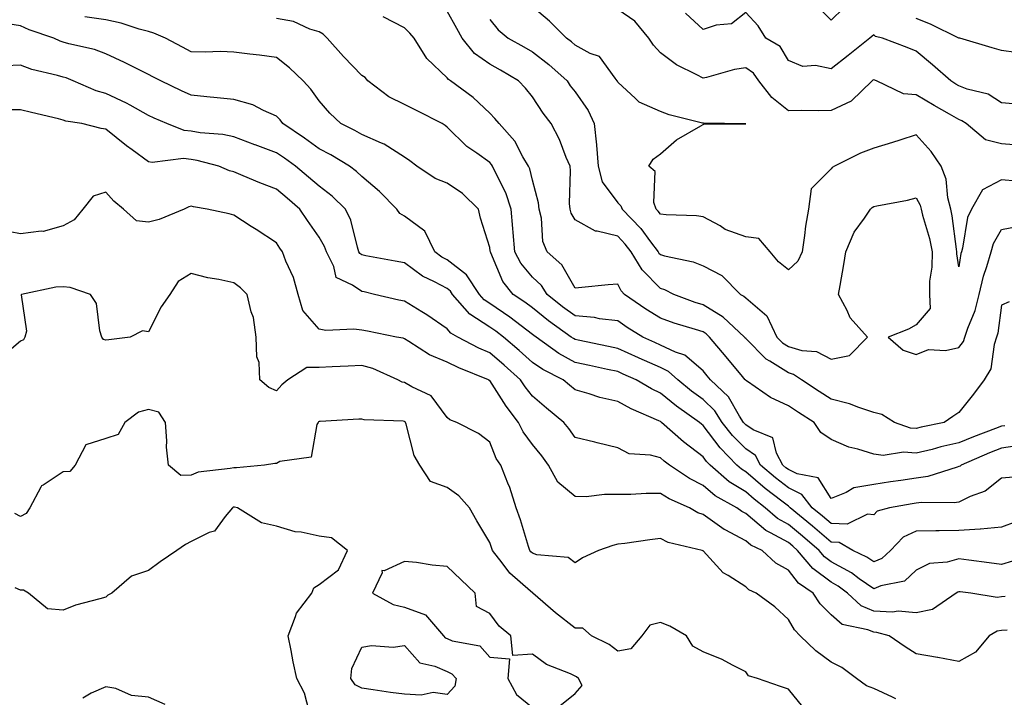
# Model space of a CAD drawing. Units: inches. Extents: x 947363 to 950003, y 7297898 to 7300538.
# Drawn here: x 948708 to 948939, y 7298418 to 7298576 of the extents above; entities that cross this region are included whole.
import ezdxf

# ---------------------------------------------------------------- set-up
doc = ezdxf.new("R2010")
doc.units = ezdxf.units.IN
doc.header["$MEASUREMENT"] = 0
doc.layers.add('Contour_94737297', color=7, linetype='Continuous', true_color=0x1171e7)

msp = doc.modelspace()

# ---------------------------------------------------------------- linework, layer by layer
at = {"layer": 'Contour_94737297'}
for points in [[(948939.82, 7298510.15, 3220), (948938.05, 7298509.35, 3220), (948937.16, 7298502.81, 3220), (948936.87, 7298501.92, 3220), (948936.28, 7298500.15, 3220), (948935.49, 7298494.48, 3220), (948933.95, 7298491.92, 3220), (948931.45, 7298488.52, 3220), (948928.05, 7298484.22, 3220), (948926.64, 7298483.33, 3220), (948924.59, 7298481.92, 3220), (948919.19, 7298480.78, 3220), (948918.05, 7298480.48, 3220), (948916.72, 7298480.59, 3220), (948912.94, 7298481.92, 3220), (948909.93, 7298483.8, 3220), (948908.05, 7298484.26, 3220), (948904.57, 7298485.4, 3220), (948902.4, 7298486.27, 3220), (948898.05, 7298487.4, 3220), (948895.29, 7298489.16, 3220), (948891.14, 7298491.92, 3220), (948889.28, 7298493.15, 3220), (948888.05, 7298493.5, 3220), (948883.7, 7298496.27, 3220), (948882.86, 7298496.73, 3220), (948878.05, 7298501.55, 3220), (948877.88, 7298501.75, 3220), (948877.74, 7298501.92, 3220), (948872.74, 7298506.61, 3220), (948868.05, 7298509.45, 3220), (948866.18, 7298510.05, 3220), (948861.18, 7298511.92, 3220), (948859.12, 7298512.99, 3220), (948858.05, 7298513.33, 3220), (948853.78, 7298517.65, 3220), (948851.17, 7298521.92, 3220), (948849.82, 7298523.69, 3220), (948848.05, 7298525.52, 3220), (948843.24, 7298526.73, 3220), (948842.86, 7298526.73, 3220), (948838.05, 7298529.36, 3220), (948837.11, 7298530.98, 3220), (948836.88, 7298531.92, 3220), (948836.74, 7298533.23, 3220), (948837.01, 7298540.88, 3220), (948836.88, 7298541.92, 3220), (948835.98, 7298543.99, 3220), (948834.36, 7298548.23, 3220), (948832.44, 7298551.92, 3220), (948830.53, 7298554.4, 3220), (948828.05, 7298558.19, 3220), (948826.4, 7298560.27, 3220), (948824.82, 7298561.92, 3220), (948820.55, 7298564.42, 3220), (948818.05, 7298565.82, 3220), (948814.5, 7298568.37, 3220), (948811.56, 7298571.92, 3220), (948810.31, 7298574.18, 3220), (948808.05, 7298578.24, 3220)], [(948941.53, 7298538.44, 3218), (948938.05, 7298538.77, 3218), (948933.57, 7298536.4, 3218), (948931.02, 7298531.92, 3218), (948930.06, 7298529.91, 3218), (948928.88, 7298522.75, 3218), (948928.63, 7298521.92, 3218), (948928.5, 7298521.47, 3218), (948928.05, 7298518.4, 3218), (948927.57, 7298521.44, 3218), (948927.57, 7298521.92, 3218), (948927.45, 7298522.52, 3218), (948926.47, 7298530.34, 3218), (948926.11, 7298531.92, 3218), (948925.45, 7298534.52, 3218), (948925.06, 7298538.93, 3218), (948923.88, 7298541.92, 3218), (948921.56, 7298545.43, 3218), (948918.05, 7298549.28, 3218), (948914.19, 7298548.06, 3218), (948912.49, 7298547.48, 3218), (948908.05, 7298546.19, 3218), (948904.94, 7298545.03, 3218), (948898.84, 7298541.92, 3218), (948898.35, 7298541.62, 3218), (948898.05, 7298541.33, 3218), (948893.36, 7298536.61, 3218), (948892.75, 7298531.92, 3218), (948892.06, 7298527.91, 3218), (948891.86, 7298525.73, 3218), (948891.29, 7298521.92, 3218), (948890.27, 7298519.7, 3218), (948888.05, 7298517.66, 3218), (948885.7, 7298519.57, 3218), (948883.78, 7298521.92, 3218), (948881.1, 7298524.97, 3218), (948878.05, 7298525.4, 3218), (948873.27, 7298527.14, 3218), (948872.03, 7298527.94, 3218), (948868.05, 7298530.11, 3218), (948866.48, 7298530.35, 3218), (948859.43, 7298530.54, 3218), (948858.05, 7298530.71, 3218), (948857.53, 7298531.4, 3218), (948857.04, 7298531.92, 3218), (948856.53, 7298533.44, 3218), (948856.81, 7298540.68, 3218), (948855.3, 7298541.92, 3218), (948856.34, 7298543.63, 3218), (948858.05, 7298544.88, 3218), (948861.81, 7298548.16, 3218), (948867.56, 7298551.43, 3218), (948868.05, 7298551.74, 3218), (948868.21, 7298551.76, 3218), (948878.05, 7298551.91, 3218), (948868.15, 7298552.02, 3218), (948868.05, 7298552.01, 3218), (948867.92, 7298552.05, 3218), (948860.13, 7298554, 3218), (948858.05, 7298554.8, 3218), (948853.07, 7298556.94, 3218), (948852.18, 7298557.79, 3218), (948848.05, 7298561.66, 3218), (948847.98, 7298561.85, 3218), (948847.94, 7298561.92, 3218), (948847.43, 7298562.54, 3218), (948843.79, 7298567.66, 3218), (948841.59, 7298568.38, 3218), (948838.05, 7298570.28, 3218), (948837.19, 7298571.06, 3218), (948836.03, 7298571.92, 3218), (948832.06, 7298575.93, 3218), (948828.05, 7298579.31, 3218)], [(948942.9, 7298546.77, 3217), (948938.05, 7298547.21, 3217), (948934.29, 7298548.16, 3217), (948929.71, 7298551.92, 3217), (948928.74, 7298552.61, 3217), (948928.05, 7298552.89, 3217), (948925.79, 7298554.18, 3217), (948922.27, 7298556.14, 3217), (948918.05, 7298558.71, 3217), (948915.02, 7298558.89, 3217), (948908.73, 7298561.92, 3217), (948908.05, 7298562.21, 3217), (948907.88, 7298562.09, 3217), (948907.68, 7298561.92, 3217), (948902.76, 7298557.21, 3217), (948898.05, 7298554.99, 3217), (948895.03, 7298554.94, 3217), (948891.14, 7298555.01, 3217), (948888.05, 7298554.96, 3217), (948884.18, 7298558.05, 3217), (948881.12, 7298561.92, 3217), (948879.84, 7298563.71, 3217), (948878.05, 7298564.97, 3217), (948875.39, 7298564.58, 3217), (948868.84, 7298562.71, 3217), (948868.05, 7298562.56, 3217), (948866.59, 7298563.38, 3217), (948861.86, 7298565.73, 3217), (948858.05, 7298568.54, 3217), (948856.4, 7298570.27, 3217), (948855.37, 7298571.92, 3217), (948852.05, 7298575.92, 3217), (948848.05, 7298578.64, 3217)], [(948942.53, 7298556.4, 3216), (948938.05, 7298556.82, 3216), (948934.92, 7298558.8, 3216), (948929.96, 7298560.01, 3216), (948928.05, 7298560.75, 3216), (948927.31, 7298561.18, 3216), (948926.12, 7298561.92, 3216), (948921.84, 7298565.71, 3216), (948918.05, 7298568.89, 3216), (948915.92, 7298569.79, 3216), (948910.08, 7298571.92, 3216), (948908.49, 7298572.36, 3216), (948908.05, 7298572.7, 3216), (948907.61, 7298572.36, 3216), (948907.17, 7298571.92, 3216), (948902.09, 7298567.88, 3216), (948898.05, 7298564.79, 3216), (948894.45, 7298565.52, 3216), (948891.42, 7298565.29, 3216), (948888.05, 7298566.73, 3216), (948886.12, 7298569.99, 3216), (948882.8, 7298571.92, 3216), (948881, 7298574.87, 3216), (948878.05, 7298577.94, 3216), (948874.7, 7298575.27, 3216), (948871.13, 7298575, 3216), (948868.05, 7298573.95, 3216), (948863.9, 7298577.77, 3216)], [(948900.96, 7298579.01, 3215), (948898.05, 7298576.14, 3215), (948895.19, 7298579.06, 3215)], [(948941.34, 7298458.63, 3224), (948938.05, 7298457.34, 3224), (948933.07, 7298456.9, 3224), (948933.03, 7298456.9, 3224), (948928.05, 7298456.62, 3224), (948923.43, 7298456.54, 3224), (948922.64, 7298456.51, 3224), (948918.05, 7298456.43, 3224), (948914.98, 7298454.99, 3224), (948911.96, 7298451.92, 3224), (948909.95, 7298450.02, 3224), (948908.05, 7298449.21, 3224), (948906.47, 7298450.34, 3224), (948903.17, 7298451.92, 3224), (948899.94, 7298453.81, 3224), (948898.05, 7298453.87, 3224), (948893.7, 7298457.57, 3224), (948888.46, 7298461.92, 3224), (948888.27, 7298462.14, 3224), (948888.05, 7298462.26, 3224), (948886.53, 7298463.44, 3224), (948882.59, 7298466.46, 3224), (948878.05, 7298470.34, 3224), (948877.07, 7298470.94, 3224), (948875.96, 7298471.92, 3224), (948872.05, 7298475.92, 3224), (948868.05, 7298481.22, 3224), (948867.65, 7298481.52, 3224), (948867.2, 7298481.92, 3224), (948861.83, 7298485.7, 3224), (948858.05, 7298488.8, 3224), (948855.94, 7298489.81, 3224), (948852.36, 7298491.92, 3224), (948849.36, 7298493.23, 3224), (948848.05, 7298493.82, 3224), (948845.63, 7298494.34, 3224), (948841.4, 7298495.27, 3224), (948838.05, 7298495.98, 3224), (948834.23, 7298498.1, 3224), (948828.9, 7298501.92, 3224), (948828.4, 7298502.27, 3224), (948828.05, 7298502.55, 3224), (948825.42, 7298504.55, 3224), (948822.74, 7298506.61, 3224), (948818.05, 7298509.79, 3224), (948816.76, 7298510.63, 3224), (948815.63, 7298511.92, 3224), (948812.62, 7298516.49, 3224), (948808.05, 7298519.98, 3224), (948806.79, 7298520.66, 3224), (948805.14, 7298521.92, 3224), (948802.84, 7298526.71, 3224), (948798.05, 7298530.25, 3224), (948797, 7298530.87, 3224), (948796.24, 7298531.92, 3224), (948792.18, 7298536.05, 3224), (948788.05, 7298539.55, 3224), (948786.84, 7298540.71, 3224), (948785.17, 7298541.92, 3224), (948780.75, 7298544.62, 3224), (948778.05, 7298546.01, 3224), (948774.63, 7298548.5, 3224), (948769.57, 7298551.92, 3224), (948768.92, 7298552.79, 3224), (948768.05, 7298553.7, 3224), (948764.97, 7298555, 3224), (948762.47, 7298556.34, 3224), (948758.05, 7298557.58, 3224), (948754.12, 7298557.99, 3224), (948751.73, 7298558.24, 3224), (948748.05, 7298558.62, 3224), (948745.77, 7298559.64, 3224), (948740.92, 7298561.92, 3224), (948739.05, 7298562.92, 3224), (948738.05, 7298563.44, 3224), (948735.05, 7298564.92, 3224), (948732.39, 7298566.26, 3224), (948728.05, 7298568.31, 3224), (948725.41, 7298569.28, 3224), (948719.33, 7298570.64, 3224), (948718.05, 7298571.02, 3224), (948717.37, 7298571.24, 3224), (948715.86, 7298571.92, 3224), (948710.05, 7298573.92, 3224), (948708.05, 7298574.8, 3224), (948704.58, 7298575.39, 3224)], [(948940.85, 7298469.12, 3223), (948938.05, 7298468.85, 3223), (948934.16, 7298465.81, 3223), (948930.65, 7298464.52, 3223), (948928.05, 7298463.25, 3223), (948926.93, 7298463.04, 3223), (948919.3, 7298463.17, 3223), (948918.05, 7298463, 3223), (948917.1, 7298462.87, 3223), (948911.79, 7298461.92, 3223), (948908.85, 7298461.12, 3223), (948908.05, 7298460.29, 3223), (948906.58, 7298460.45, 3223), (948901.86, 7298458.11, 3223), (948898.05, 7298458.22, 3223), (948896.05, 7298459.92, 3223), (948893.65, 7298461.92, 3223), (948891.18, 7298465.05, 3223), (948888.05, 7298466.55, 3223), (948885.03, 7298468.9, 3223), (948881.53, 7298471.92, 3223), (948880.32, 7298474.19, 3223), (948878.05, 7298475.69, 3223), (948874.96, 7298478.83, 3223), (948872.56, 7298481.92, 3223), (948870.78, 7298484.65, 3223), (948868.05, 7298487.26, 3223), (948865.34, 7298489.21, 3223), (948862.1, 7298491.92, 3223), (948859.98, 7298493.85, 3223), (948858.05, 7298494.76, 3223), (948853.09, 7298496.96, 3223), (948852.94, 7298497.03, 3223), (948848.05, 7298499.25, 3223), (948845.85, 7298499.72, 3223), (948838.78, 7298501.19, 3223), (948838.05, 7298501.34, 3223), (948837.68, 7298501.55, 3223), (948837.17, 7298501.92, 3223), (948831.83, 7298505.7, 3223), (948828.05, 7298508.75, 3223), (948826.24, 7298510.11, 3223), (948823.5, 7298511.92, 3223), (948821.09, 7298514.96, 3223), (948818.32, 7298521.65, 3223), (948818.19, 7298521.92, 3223), (948818.18, 7298522.05, 3223), (948818.05, 7298522.89, 3223), (948815.87, 7298529.74, 3223), (948815.41, 7298531.92, 3223), (948811.65, 7298535.52, 3223), (948808.05, 7298537.95, 3223), (948805.23, 7298539.1, 3223), (948800.93, 7298541.92, 3223), (948799.32, 7298543.19, 3223), (948798.05, 7298544.06, 3223), (948793.26, 7298547.13, 3223), (948792.64, 7298547.33, 3223), (948788.05, 7298549.38, 3223), (948786.45, 7298550.32, 3223), (948783.17, 7298551.92, 3223), (948780.54, 7298554.41, 3223), (948778.05, 7298557.29, 3223), (948776.13, 7298560, 3223), (948774.27, 7298561.92, 3223), (948771.09, 7298564.96, 3223), (948768.05, 7298567.39, 3223), (948764.07, 7298567.94, 3223), (948761.79, 7298568.18, 3223), (948758.05, 7298568.67, 3223), (948754.93, 7298568.8, 3223), (948751.34, 7298568.63, 3223), (948748.05, 7298568.75, 3223), (948745.98, 7298569.85, 3223), (948742, 7298571.92, 3223), (948739.26, 7298573.13, 3223), (948738.05, 7298573.54, 3223), (948735.88, 7298574.09, 3223), (948731.63, 7298575.5, 3223), (948728.05, 7298576.23, 3223), (948723.09, 7298576.96, 3223)], [(948942.73, 7298476.6, 3222), (948938.05, 7298475.88, 3222), (948935.2, 7298474.77, 3222), (948928.6, 7298471.92, 3222), (948928.29, 7298471.68, 3222), (948928.05, 7298471.55, 3222), (948927.59, 7298471.46, 3222), (948920.76, 7298469.21, 3222), (948918.05, 7298468.85, 3222), (948914.45, 7298468.32, 3222), (948911.98, 7298467.99, 3222), (948908.05, 7298467.37, 3222), (948903.37, 7298466.6, 3222), (948901.59, 7298465.46, 3222), (948898.05, 7298464.08, 3222), (948895.04, 7298468.91, 3222), (948890.11, 7298469.86, 3222), (948888.05, 7298470.85, 3222), (948887.44, 7298471.31, 3222), (948886.74, 7298471.92, 3222), (948885.24, 7298474.73, 3222), (948884.41, 7298478.28, 3222), (948879.76, 7298480.21, 3222), (948878.05, 7298481.34, 3222), (948877.77, 7298481.64, 3222), (948877.54, 7298481.92, 3222), (948876.6, 7298483.37, 3222), (948874.04, 7298487.91, 3222), (948869.78, 7298491.92, 3222), (948868.99, 7298492.86, 3222), (948868.05, 7298493.99, 3222), (948863.81, 7298497.68, 3222), (948861.59, 7298498.38, 3222), (948858.05, 7298500.05, 3222), (948856.75, 7298500.62, 3222), (948853.96, 7298501.92, 3222), (948850.29, 7298504.16, 3222), (948848.05, 7298505.69, 3222), (948843.78, 7298506.19, 3222), (948842.61, 7298506.48, 3222), (948838.05, 7298506.88, 3222), (948835.12, 7298508.99, 3222), (948831.54, 7298511.92, 3222), (948830.16, 7298514.03, 3222), (948828.05, 7298515.94, 3222), (948825.32, 7298519.19, 3222), (948823.91, 7298521.92, 3222), (948823.52, 7298526.45, 3222), (948823.49, 7298527.36, 3222), (948823.05, 7298531.92, 3222), (948821.81, 7298535.68, 3222), (948819.2, 7298540.77, 3222), (948818.7, 7298541.92, 3222), (948818.46, 7298542.33, 3222), (948818.05, 7298542.78, 3222), (948815, 7298544.97, 3222), (948812.67, 7298546.54, 3222), (948808.05, 7298551.09, 3222), (948807.58, 7298551.45, 3222), (948806.88, 7298551.92, 3222), (948801.05, 7298554.92, 3222), (948798.05, 7298556.42, 3222), (948794.37, 7298558.24, 3222), (948789.48, 7298561.92, 3222), (948788.83, 7298562.7, 3222), (948788.05, 7298563.19, 3222), (948783.78, 7298567.65, 3222), (948779.89, 7298571.92, 3222), (948779, 7298572.87, 3222), (948778.05, 7298573.44, 3222), (948775.9, 7298574.07, 3222), (948772.02, 7298575.89, 3222), (948768.05, 7298576.59, 3222)], [(948938.83, 7298481.14, 3221), (948938.05, 7298481.01, 3221), (948936.58, 7298480.45, 3221), (948931.42, 7298478.55, 3221), (948928.05, 7298477.15, 3221), (948923.81, 7298476.16, 3221), (948921.73, 7298475.6, 3221), (948918.05, 7298474.68, 3221), (948915.05, 7298474.92, 3221), (948910.28, 7298474.15, 3221), (948908.05, 7298474.44, 3221), (948904.34, 7298475.63, 3221), (948902.23, 7298476.1, 3221), (948898.05, 7298477.9, 3221), (948895.69, 7298479.56, 3221), (948894.11, 7298481.92, 3221), (948890.39, 7298484.26, 3221), (948888.05, 7298485.81, 3221), (948883.9, 7298487.77, 3221), (948878.49, 7298491.48, 3221), (948878.05, 7298491.76, 3221), (948877.99, 7298491.86, 3221), (948877.93, 7298491.92, 3221), (948877.33, 7298492.64, 3221), (948873.44, 7298497.31, 3221), (948869.59, 7298501.92, 3221), (948868.8, 7298502.67, 3221), (948868.05, 7298503.12, 3221), (948866.27, 7298503.7, 3221), (948861.31, 7298505.18, 3221), (948858.05, 7298506.32, 3221), (948854.61, 7298508.48, 3221), (948849.67, 7298511.92, 3221), (948848.87, 7298512.74, 3221), (948848.05, 7298514.31, 3221), (948845.81, 7298514.16, 3221), (948839.64, 7298513.51, 3221), (948838.05, 7298513.4, 3221), (948834.98, 7298518.85, 3221), (948831.5, 7298521.92, 3221), (948830.45, 7298524.32, 3221), (948830.16, 7298529.81, 3221), (948829.63, 7298531.92, 3221), (948829.49, 7298533.36, 3221), (948828.05, 7298538.65, 3221), (948827.42, 7298541.3, 3221), (948827.15, 7298541.92, 3221), (948825.8, 7298544.17, 3221), (948823.91, 7298547.78, 3221), (948820.25, 7298551.92, 3221), (948819.26, 7298553.13, 3221), (948818.05, 7298554.4, 3221), (948814.19, 7298558.06, 3221), (948808.87, 7298561.92, 3221), (948808.37, 7298562.24, 3221), (948808.05, 7298562.65, 3221), (948803.28, 7298567.15, 3221), (948800.33, 7298571.92, 3221), (948799.27, 7298573.14, 3221), (948798.05, 7298574.35, 3221), (948793.07, 7298576.94, 3221)], [(948818.05, 7298576.34, 3219), (948820.03, 7298573.9, 3219), (948822.33, 7298571.92, 3219), (948826.03, 7298569.9, 3219), (948828.05, 7298568.73, 3219), (948831.9, 7298565.77, 3219), (948836.16, 7298561.92, 3219), (948836.92, 7298560.79, 3219), (948838.05, 7298559.34, 3219), (948841.12, 7298554.99, 3219), (948842.5, 7298551.92, 3219), (948843.06, 7298546.93, 3219), (948843.06, 7298546.91, 3219), (948843.45, 7298541.92, 3219), (948844.39, 7298538.26, 3219), (948848.05, 7298533.35, 3219), (948848.79, 7298532.66, 3219), (948849.05, 7298531.92, 3219), (948853.46, 7298527.33, 3219), (948855.75, 7298524.22, 3219), (948857.5, 7298521.92, 3219), (948857.71, 7298521.58, 3219), (948858.05, 7298521.24, 3219), (948859.05, 7298520.92, 3219), (948865.71, 7298519.58, 3219), (948868.05, 7298518.57, 3219), (948872.43, 7298516.3, 3219), (948876.85, 7298511.92, 3219), (948877.63, 7298511.5, 3219), (948878.05, 7298511.12, 3219), (948883, 7298506.87, 3219), (948885.34, 7298501.92, 3219), (948886.69, 7298500.56, 3219), (948888.05, 7298499.7, 3219), (948891.17, 7298498.8, 3219), (948894.66, 7298498.53, 3219), (948898.05, 7298496.75, 3219), (948902.4, 7298497.57, 3219), (948906.59, 7298501.92, 3219), (948902.55, 7298506.42, 3219), (948901.84, 7298508.13, 3219), (948899.8, 7298511.92, 3219), (948900.16, 7298514.03, 3219), (948901.04, 7298518.93, 3219), (948901.53, 7298521.92, 3219), (948903.46, 7298526.51, 3219), (948905.88, 7298529.75, 3219), (948907.34, 7298531.92, 3219), (948907.7, 7298532.27, 3219), (948908.05, 7298532.5, 3219), (948908.8, 7298532.67, 3219), (948915.96, 7298534.01, 3219), (948918.05, 7298534.56, 3219), (948918.96, 7298532.83, 3219), (948919.19, 7298531.92, 3219), (948919.53, 7298530.44, 3219), (948921.14, 7298525.01, 3219), (948921.73, 7298521.92, 3219), (948921.71, 7298518.26, 3219), (948921.17, 7298515.05, 3219), (948921.17, 7298511.92, 3219), (948921.33, 7298508.64, 3219), (948918.05, 7298504.78, 3219), (948916.2, 7298503.77, 3219), (948911.44, 7298501.92, 3219), (948914.94, 7298498.81, 3219), (948918.05, 7298497.83, 3219), (948920.94, 7298499.03, 3219), (948924.92, 7298498.8, 3219), (948928.05, 7298499.45, 3219), (948929.09, 7298500.88, 3219), (948929.43, 7298501.92, 3219), (948930.09, 7298503.96, 3219), (948931.85, 7298508.12, 3219), (948932.78, 7298511.92, 3219), (948933.76, 7298516.21, 3219), (948934.57, 7298518.44, 3219), (948935.57, 7298521.92, 3219), (948936.16, 7298523.81, 3219), (948938.05, 7298527.09, 3219), (948942.08, 7298527.89, 3219)], [(948941.39, 7298568.58, 3215), (948938.05, 7298569.08, 3215), (948935.85, 7298569.72, 3215), (948928.24, 7298571.92, 3215), (948928.08, 7298571.95, 3215), (948928.05, 7298571.95, 3215), (948927.99, 7298571.98, 3215), (948921.37, 7298575.24, 3215), (948918.05, 7298576.55, 3215)], [(948940.56, 7298449.41, 3225), (948938.05, 7298448.66, 3225), (948935.15, 7298449.02, 3225), (948930.32, 7298449.65, 3225), (948928.05, 7298449.94, 3225), (948925.3, 7298449.17, 3225), (948921.11, 7298448.86, 3225), (948918.05, 7298447.33, 3225), (948915.25, 7298444.72, 3225), (948909.73, 7298443.6, 3225), (948908.05, 7298442.9, 3225), (948904.67, 7298445.3, 3225), (948902.82, 7298446.69, 3225), (948898.05, 7298449.27, 3225), (948896.54, 7298450.41, 3225), (948895.28, 7298451.92, 3225), (948891.37, 7298455.24, 3225), (948888.05, 7298458, 3225), (948885.54, 7298459.41, 3225), (948882.65, 7298461.92, 3225), (948880.05, 7298463.92, 3225), (948878.05, 7298465.62, 3225), (948874.16, 7298468.03, 3225), (948869.71, 7298471.92, 3225), (948868.89, 7298472.76, 3225), (948868.05, 7298473.87, 3225), (948863.46, 7298477.33, 3225), (948858.29, 7298481.92, 3225), (948858.15, 7298482.02, 3225), (948858.05, 7298482.1, 3225), (948857.71, 7298482.26, 3225), (948851.21, 7298485.08, 3225), (948848.05, 7298486.84, 3225), (948843.88, 7298487.75, 3225), (948841.32, 7298488.65, 3225), (948838.05, 7298489.54, 3225), (948836.74, 7298490.61, 3225), (948835.22, 7298491.92, 3225), (948830.46, 7298494.33, 3225), (948828.05, 7298495.99, 3225), (948824.91, 7298498.78, 3225), (948821.23, 7298501.92, 3225), (948819.44, 7298503.31, 3225), (948818.05, 7298504.24, 3225), (948813.41, 7298507.28, 3225), (948809.31, 7298511.92, 3225), (948808.81, 7298512.68, 3225), (948808.05, 7298513.26, 3225), (948805.13, 7298514.84, 3225), (948802.31, 7298516.18, 3225), (948798.05, 7298519.27, 3225), (948795.86, 7298519.73, 3225), (948789.01, 7298520.96, 3225), (948788.05, 7298521.15, 3225), (948787.6, 7298521.47, 3225), (948787.37, 7298521.92, 3225), (948787.01, 7298522.96, 3225), (948785.47, 7298529.34, 3225), (948784.21, 7298531.92, 3225), (948781.09, 7298534.96, 3225), (948778.05, 7298537.24, 3225), (948775.53, 7298539.4, 3225), (948772.52, 7298541.92, 3225), (948769.94, 7298543.81, 3225), (948768.05, 7298545.11, 3225), (948763.08, 7298546.95, 3225), (948762.99, 7298546.98, 3225), (948758.05, 7298548.84, 3225), (948755.48, 7298549.35, 3225), (948750.18, 7298549.79, 3225), (948748.05, 7298550.14, 3225), (948746.44, 7298550.31, 3225), (948742.35, 7298551.92, 3225), (948739.36, 7298553.23, 3225), (948738.05, 7298553.84, 3225), (948733.72, 7298556.25, 3225), (948732.88, 7298556.75, 3225), (948728.05, 7298559, 3225), (948725.75, 7298559.62, 3225), (948720.37, 7298561.92, 3225), (948718.75, 7298562.62, 3225), (948718.05, 7298562.84, 3225), (948716.73, 7298563.24, 3225), (948710.72, 7298564.59, 3225), (948708.05, 7298565.62, 3225), (948704.48, 7298565.49, 3225)], [(948938.88, 7298441.09, 3226), (948938.05, 7298441.06, 3226), (948937.03, 7298440.9, 3226), (948930.79, 7298441.92, 3226), (948928.33, 7298442.2, 3226), (948928.05, 7298442.24, 3226), (948927.81, 7298442.16, 3226), (948927.42, 7298441.92, 3226), (948921.86, 7298438.11, 3226), (948918.05, 7298437.31, 3226), (948913.78, 7298437.65, 3226), (948912.49, 7298437.48, 3226), (948908.05, 7298437.71, 3226), (948905.08, 7298438.95, 3226), (948901.91, 7298441.92, 3226), (948899.7, 7298443.57, 3226), (948898.05, 7298444.47, 3226), (948893.78, 7298447.65, 3226), (948890.23, 7298451.92, 3226), (948889.06, 7298452.93, 3226), (948888.05, 7298453.76, 3226), (948883.89, 7298456.08, 3226), (948882.75, 7298456.62, 3226), (948878.05, 7298460.55, 3226), (948877.15, 7298461.02, 3226), (948875.95, 7298461.92, 3226), (948870.88, 7298464.75, 3226), (948868.05, 7298467.16, 3226), (948864.87, 7298468.74, 3226), (948860.15, 7298471.92, 3226), (948858.94, 7298472.81, 3226), (948858.05, 7298473.59, 3226), (948855.73, 7298474.24, 3226), (948850.71, 7298474.58, 3226), (948848.05, 7298475.97, 3226), (948843.26, 7298477.13, 3226), (948842.71, 7298477.26, 3226), (948838.05, 7298478.38, 3226), (948836.59, 7298480.46, 3226), (948835.39, 7298481.92, 3226), (948831.37, 7298485.24, 3226), (948828.05, 7298488.06, 3226), (948826.36, 7298490.23, 3226), (948825.24, 7298491.92, 3226), (948821.43, 7298495.3, 3226), (948818.05, 7298498.21, 3226), (948815.46, 7298499.33, 3226), (948810.57, 7298501.92, 3226), (948808.95, 7298502.82, 3226), (948808.05, 7298503.88, 3226), (948803.29, 7298507.16, 3226), (948802.12, 7298507.85, 3226), (948798.05, 7298510.3, 3226), (948796.71, 7298510.58, 3226), (948791, 7298511.92, 3226), (948788.61, 7298512.48, 3226), (948788.05, 7298512.58, 3226), (948785.86, 7298514.11, 3226), (948782.03, 7298515.9, 3226), (948781.5, 7298518.47, 3226), (948779.74, 7298521.92, 3226), (948779.3, 7298523.17, 3226), (948778.05, 7298525.35, 3226), (948775.34, 7298529.21, 3226), (948773.51, 7298531.92, 3226), (948770.57, 7298534.44, 3226), (948768.05, 7298536.55, 3226), (948764.18, 7298538.05, 3226), (948760.24, 7298539.73, 3226), (948758.05, 7298540.63, 3226), (948757.01, 7298540.88, 3226), (948754.5, 7298541.92, 3226), (948749.44, 7298543.31, 3226), (948748.05, 7298543.53, 3226), (948746.24, 7298543.73, 3226), (948738.91, 7298542.78, 3226), (948738.05, 7298542.94, 3226), (948734.18, 7298545.79, 3226), (948732.87, 7298546.74, 3226), (948728.05, 7298550.62, 3226), (948726.92, 7298550.79, 3226), (948722.39, 7298551.92, 3226), (948718.67, 7298552.54, 3226), (948718.05, 7298552.75, 3226), (948716.96, 7298553.01, 3226), (948710.64, 7298554.51, 3226), (948708.05, 7298555.15, 3226), (948704.85, 7298555.12, 3226)], [(948939.33, 7298433.2, 3227), (948938.05, 7298433.15, 3227), (948936.99, 7298432.98, 3227), (948935.15, 7298431.92, 3227), (948931.92, 7298428.05, 3227), (948928.05, 7298425.92, 3227), (948923.13, 7298426.84, 3227), (948923, 7298426.87, 3227), (948918.05, 7298427.72, 3227), (948915.44, 7298429.31, 3227), (948911.67, 7298431.92, 3227), (948908.82, 7298432.69, 3227), (948908.05, 7298432.73, 3227), (948906.66, 7298433.31, 3227), (948900.66, 7298434.53, 3227), (948898.05, 7298436.86, 3227), (948895.53, 7298439.4, 3227), (948893.89, 7298441.92, 3227), (948890.41, 7298444.28, 3227), (948888.05, 7298447.29, 3227), (948885.08, 7298448.95, 3227), (948881.9, 7298451.92, 3227), (948879.28, 7298453.15, 3227), (948878.05, 7298454.19, 3227), (948873.24, 7298456.73, 3227), (948872.98, 7298456.85, 3227), (948868.05, 7298460.31, 3227), (948866.86, 7298460.73, 3227), (948864.85, 7298461.92, 3227), (948860.1, 7298463.97, 3227), (948858.05, 7298465.27, 3227), (948854.73, 7298465.24, 3227), (948851.14, 7298465.01, 3227), (948848.05, 7298464.99, 3227), (948844.93, 7298465.04, 3227), (948840.62, 7298464.49, 3227), (948838.05, 7298464.54, 3227), (948834.01, 7298467.88, 3227), (948831.82, 7298471.92, 3227), (948830.24, 7298474.11, 3227), (948828.05, 7298476.73, 3227), (948825.86, 7298479.73, 3227), (948824.81, 7298481.92, 3227), (948821.89, 7298485.76, 3227), (948818.05, 7298491.71, 3227), (948817.9, 7298491.77, 3227), (948817.75, 7298491.92, 3227), (948810.81, 7298494.68, 3227), (948808.05, 7298496.05, 3227), (948803.89, 7298497.76, 3227), (948799.06, 7298500.91, 3227), (948798.05, 7298501.5, 3227), (948797.75, 7298501.62, 3227), (948796.22, 7298501.92, 3227), (948789.4, 7298503.27, 3227), (948788.05, 7298503.56, 3227), (948786.18, 7298503.79, 3227), (948779.58, 7298503.45, 3227), (948778.05, 7298503.73, 3227), (948774.24, 7298508.11, 3227), (948773.11, 7298511.92, 3227), (948772.02, 7298515.89, 3227), (948770.25, 7298519.72, 3227), (948769.44, 7298521.92, 3227), (948768.87, 7298522.74, 3227), (948768.05, 7298523.96, 3227), (948763.26, 7298527.13, 3227), (948762.12, 7298527.85, 3227), (948758.05, 7298530.48, 3227), (948756.92, 7298530.79, 3227), (948751.83, 7298531.92, 3227), (948748.56, 7298532.43, 3227), (948748.05, 7298532.59, 3227), (948747.53, 7298532.44, 3227), (948746.39, 7298531.92, 3227), (948740.54, 7298529.43, 3227), (948738.05, 7298528.8, 3227), (948735.26, 7298529.13, 3227), (948732.16, 7298531.92, 3227), (948729.92, 7298533.79, 3227), (948728.05, 7298535.87, 3227), (948725.05, 7298534.92, 3227), (948722.65, 7298531.92, 3227), (948720.61, 7298529.36, 3227), (948718.05, 7298527.98, 3227), (948713.33, 7298526.64, 3227), (948712.86, 7298526.73, 3227), (948708.05, 7298526.13, 3227), (948703.14, 7298527.01, 3227)], [(948913.28, 7298417.15, 3228), (948912.45, 7298417.52, 3228), (948908.05, 7298419.58, 3228), (948906.36, 7298420.23, 3228), (948904.06, 7298421.92, 3228), (948900.61, 7298424.48, 3228), (948898.05, 7298425.72, 3228), (948894.51, 7298428.38, 3228), (948890.82, 7298431.92, 3228), (948889.45, 7298433.32, 3228), (948888.05, 7298435.7, 3228), (948884.86, 7298438.73, 3228), (948880.52, 7298441.92, 3228), (948878.82, 7298442.69, 3228), (948878.05, 7298443.4, 3228), (948873.95, 7298446.02, 3228), (948872.79, 7298446.66, 3228), (948868.05, 7298451.8, 3228), (948867.96, 7298451.83, 3228), (948867.83, 7298451.92, 3228), (948859.91, 7298453.78, 3228), (948858.05, 7298454.7, 3228), (948855.56, 7298454.41, 3228), (948849.68, 7298453.55, 3228), (948848.05, 7298453.35, 3228), (948846.89, 7298453.08, 3228), (948843.53, 7298451.92, 3228), (948839.79, 7298450.18, 3228), (948838.05, 7298448.98, 3228), (948836.43, 7298450.3, 3228), (948829.06, 7298450.91, 3228), (948828.05, 7298451.27, 3228), (948827.7, 7298451.57, 3228), (948827.43, 7298451.92, 3228), (948827.13, 7298452.84, 3228), (948825.22, 7298459.09, 3228), (948824.25, 7298461.92, 3228), (948822.78, 7298466.65, 3228), (948822.3, 7298467.67, 3228), (948820.62, 7298471.92, 3228), (948819.58, 7298473.45, 3228), (948818.05, 7298477.31, 3228), (948815.43, 7298479.3, 3228), (948810.33, 7298481.92, 3228), (948808.67, 7298482.54, 3228), (948808.05, 7298483.06, 3228), (948804.29, 7298488.16, 3228), (948799.75, 7298490.22, 3228), (948798.05, 7298491.25, 3228), (948797.5, 7298491.37, 3228), (948796.53, 7298491.92, 3228), (948790.64, 7298494.51, 3228), (948788.05, 7298495.26, 3228), (948784.86, 7298495.11, 3228), (948781.07, 7298494.94, 3228), (948778.05, 7298494.8, 3228), (948775.17, 7298494.8, 3228), (948770.74, 7298491.92, 3228), (948769.27, 7298490.7, 3228), (948768.05, 7298489.28, 3228), (948766.23, 7298490.1, 3228), (948764.18, 7298491.92, 3228), (948764, 7298495.97, 3228), (948763.41, 7298497.28, 3228), (948763.32, 7298501.92, 3228), (948762.63, 7298506.5, 3228), (948762.12, 7298507.85, 3228), (948761.2, 7298511.92, 3228), (948759.6, 7298513.47, 3228), (948758.05, 7298514.65, 3228), (948754.57, 7298515.4, 3228), (948751.93, 7298515.8, 3228), (948748.05, 7298516.77, 3228), (948745, 7298514.97, 3228), (948743.01, 7298511.92, 3228), (948741.01, 7298508.96, 3228), (948738.05, 7298503.15, 3228), (948736.61, 7298503.36, 3228), (948733.73, 7298501.92, 3228), (948728.74, 7298501.23, 3228), (948728.05, 7298501.19, 3228), (948727.48, 7298501.35, 3228), (948727.08, 7298501.92, 3228), (948726.6, 7298503.37, 3228), (948725.89, 7298509.76, 3228), (948724.45, 7298511.92, 3228), (948719.65, 7298513.52, 3228), (948718.05, 7298513.66, 3228), (948716.33, 7298513.64, 3228), (948708.29, 7298511.92, 3228), (948708.19, 7298511.78, 3228), (948709.43, 7298503.3, 3228), (948709.09, 7298501.92, 3228), (948708.7, 7298501.27, 3228), (948708.05, 7298500.97, 3228), (948703.12, 7298496.85, 3228)], [(948891.41, 7298415.28, 3229), (948888.05, 7298419.4, 3229), (948886.17, 7298420.05, 3229), (948880.8, 7298421.92, 3229), (948878.67, 7298422.55, 3229), (948878.05, 7298423.49, 3229), (948874.92, 7298425.05, 3229), (948872.51, 7298426.38, 3229), (948868.05, 7298428.17, 3229), (948865.62, 7298429.49, 3229), (948864.2, 7298431.92, 3229), (948860.28, 7298434.15, 3229), (948858.05, 7298435.01, 3229), (948855.6, 7298434.37, 3229), (948853.73, 7298431.92, 3229), (948851.14, 7298428.83, 3229), (948848.05, 7298428.33, 3229), (948846.02, 7298429.89, 3229), (948841.89, 7298431.92, 3229), (948839.86, 7298433.73, 3229), (948838.05, 7298433.73, 3229), (948833.43, 7298437.3, 3229), (948828.13, 7298441.92, 3229), (948828.09, 7298441.96, 3229), (948828.05, 7298441.97, 3229), (948827.59, 7298442.38, 3229), (948822.72, 7298446.59, 3229), (948820.93, 7298449.04, 3229), (948818.7, 7298451.92, 3229), (948818.54, 7298452.41, 3229), (948818.05, 7298453.79, 3229), (948815.01, 7298458.88, 3229), (948813.26, 7298461.92, 3229), (948810.81, 7298464.68, 3229), (948808.05, 7298466.64, 3229), (948804.17, 7298468.04, 3229), (948801.65, 7298471.92, 3229), (948800.3, 7298474.17, 3229), (948798.47, 7298481.5, 3229), (948798.3, 7298481.92, 3229), (948798.19, 7298482.06, 3229), (948798.05, 7298482.14, 3229), (948797.76, 7298482.21, 3229), (948788.62, 7298482.49, 3229), (948788.05, 7298482.71, 3229), (948787.32, 7298482.65, 3229), (948778.28, 7298482.15, 3229), (948778.05, 7298482.14, 3229), (948777.93, 7298482.04, 3229), (948777.83, 7298481.92, 3229), (948777.54, 7298481.41, 3229), (948776.17, 7298473.8, 3229), (948768.87, 7298472.74, 3229), (948768.05, 7298472.3, 3229), (948767.66, 7298472.31, 3229), (948765.25, 7298471.92, 3229), (948758.69, 7298471.28, 3229), (948758.05, 7298471.31, 3229), (948757.21, 7298471.08, 3229), (948749.72, 7298470.25, 3229), (948748.05, 7298469.52, 3229), (948745.64, 7298469.51, 3229), (948742.75, 7298471.92, 3229), (948742.27, 7298476.14, 3229), (948742.38, 7298477.59, 3229), (948742.02, 7298481.92, 3229), (948740.43, 7298484.3, 3229), (948738.05, 7298484.91, 3229), (948735.68, 7298484.29, 3229), (948732.46, 7298481.92, 3229), (948730.91, 7298479.06, 3229), (948728.05, 7298478.17, 3229), (948723.33, 7298476.64, 3229), (948720.88, 7298471.92, 3229), (948719.59, 7298470.38, 3229), (948718.05, 7298470.35, 3229), (948713.36, 7298467.23, 3229), (948712.92, 7298467.05, 3229), (948712.84, 7298466.71, 3229), (948710.24, 7298461.92, 3229), (948709.36, 7298460.61, 3229), (948708.05, 7298459.9, 3229), (948706.69, 7298460.56, 3229)], [(948775.74, 7298414.23, 3230), (948774.62, 7298418.49, 3230), (948772.8, 7298421.92, 3230), (948771.97, 7298425.84, 3230), (948771.46, 7298428.51, 3230), (948770.76, 7298431.92, 3230), (948772.54, 7298436.41, 3230), (948772.72, 7298437.25, 3230), (948776.33, 7298441.92, 3230), (948776.83, 7298443.14, 3230), (948778.05, 7298443.94, 3230), (948782.58, 7298447.39, 3230), (948784.71, 7298451.92, 3230), (948780.98, 7298454.85, 3230), (948778.05, 7298455.26, 3230), (948773.8, 7298456.17, 3230), (948772.39, 7298456.26, 3230), (948768.05, 7298457.61, 3230), (948764.53, 7298458.4, 3230), (948758.89, 7298461.92, 3230), (948758.2, 7298462.07, 3230), (948758.05, 7298462.08, 3230), (948757.92, 7298462.05, 3230), (948757.71, 7298461.92, 3230), (948755.99, 7298459.86, 3230), (948753.52, 7298456.45, 3230), (948752.27, 7298456.14, 3230), (948748.05, 7298454.05, 3230), (948746.69, 7298453.28, 3230), (948744.68, 7298451.92, 3230), (948740.75, 7298449.22, 3230), (948738.05, 7298447.19, 3230), (948734.09, 7298445.88, 3230), (948729.44, 7298441.92, 3230), (948728.54, 7298441.43, 3230), (948728.05, 7298440.99, 3230), (948726.67, 7298440.54, 3230), (948720.9, 7298439.07, 3230), (948718.05, 7298437.95, 3230), (948714.38, 7298438.25, 3230), (948709.92, 7298441.92, 3230), (948708.72, 7298442.59, 3230), (948708.05, 7298442.64, 3230), (948706.79, 7298443.18, 3230)], [(948834.45, 7298415.52, 3230), (948838.05, 7298418.36, 3230), (948839.69, 7298420.28, 3230), (948838.86, 7298421.92, 3230), (948838.41, 7298422.28, 3230), (948838.05, 7298422.48, 3230), (948836.96, 7298423.01, 3230), (948831.32, 7298425.19, 3230), (948828.05, 7298427.59, 3230), (948823.42, 7298427.29, 3230), (948822.95, 7298431.92, 3230), (948820.29, 7298434.16, 3230), (948818.05, 7298437.13, 3230), (948814.9, 7298438.77, 3230), (948814.59, 7298441.92, 3230), (948811.25, 7298445.12, 3230), (948808.05, 7298448.19, 3230), (948804.57, 7298448.44, 3230), (948800.89, 7298449.08, 3230), (948798.05, 7298449.32, 3230), (948793.28, 7298447.15, 3230), (948792.73, 7298447.24, 3230), (948792.81, 7298446.68, 3230), (948790.53, 7298441.92, 3230), (948795.39, 7298439.26, 3230), (948798.05, 7298438.65, 3230), (948802.96, 7298436.83, 3230), (948807.18, 7298431.92, 3230), (948807.6, 7298431.47, 3230), (948808.05, 7298431.28, 3230), (948809.2, 7298430.77, 3230), (948815.7, 7298429.57, 3230), (948818.05, 7298426.89, 3230), (948822.66, 7298426.53, 3230), (948822.25, 7298421.92, 3230), (948824.28, 7298418.15, 3230), (948828.05, 7298415.1, 3230)], [(948741.96, 7298415.83, 3231), (948738.05, 7298417.54, 3231), (948734.02, 7298417.89, 3231), (948730.42, 7298419.55, 3231), (948728.05, 7298419.98, 3231), (948724.61, 7298418.48, 3231), (948722.68, 7298417.29, 3231)]]:
    msp.add_polyline3d(points, dxfattribs=at)
msp.add_polyline3d([(948808.05, 7298418.17, 3229), (948804.77, 7298418.64, 3229), (948801.99, 7298417.98, 3229), (948798.05, 7298418.27, 3229), (948794.78, 7298418.65, 3229), (948790.68, 7298419.29, 3229), (948788.05, 7298419.63, 3229), (948786.52, 7298420.39, 3229), (948785.51, 7298421.92, 3229), (948785.74, 7298424.23, 3229), (948788.05, 7298429.22, 3229), (948790.29, 7298429.68, 3229), (948795.39, 7298429.26, 3229), (948798.05, 7298429.61, 3229), (948801.69, 7298425.56, 3229), (948805.14, 7298424.83, 3229), (948808.05, 7298423.52, 3229), (948809.16, 7298423.03, 3229), (948810.21, 7298421.92, 3229), (948809.82, 7298420.15, 3229)], close=True, dxfattribs=at)

doc.saveas('drawing.dxf')
